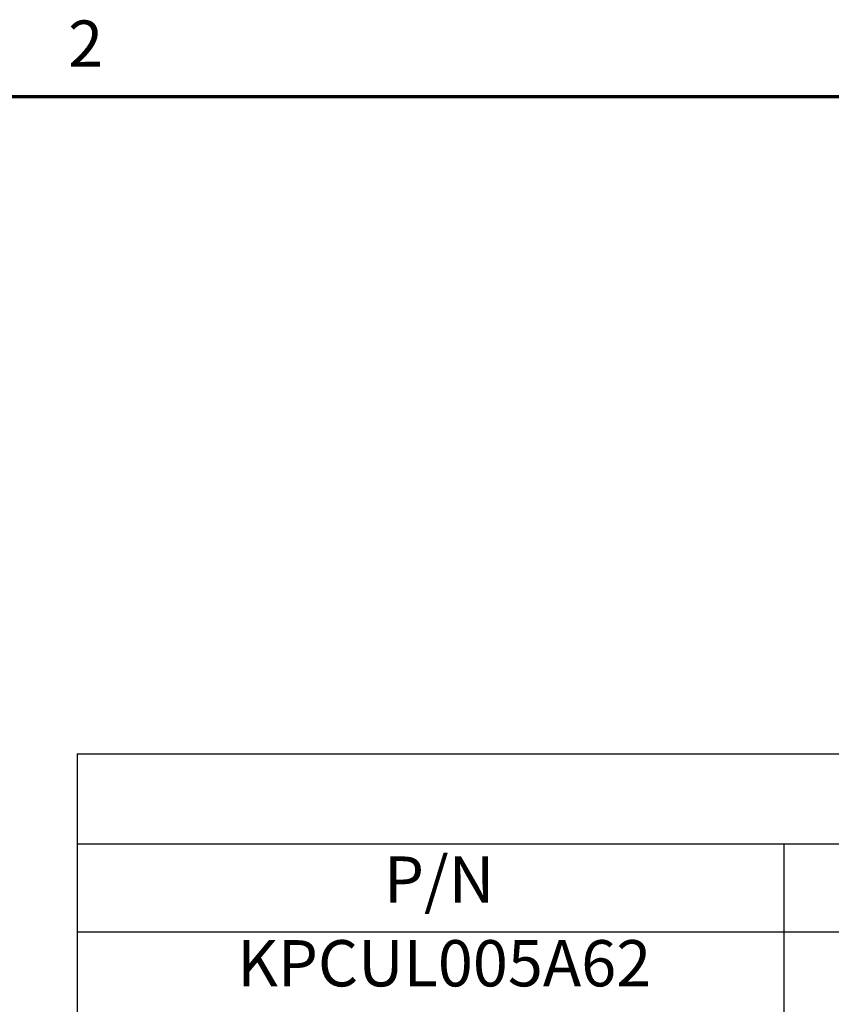
# Model space of a CAD drawing. Units: inches. Extents: x 0.4 to 50.6, y 1.1 to 31.9.
# Drawn here: x 31.4 to 37.7, y 24.1 to 31.7 of the extents above; entities that cross this region are included whole.
import ezdxf

# ---------------------------------------------------------------- set-up
doc = ezdxf.new("R2010")
doc.units = ezdxf.units.IN
doc.header["$LTSCALE"] = 3
doc.header["$MEASUREMENT"] = 0
doc.layers.get('0').update_dxf_attribs({"lineweight": 25})
doc.layers.add('Border (ANSI)', color=7, linetype='Continuous', lineweight=70)
doc.layers.add('Symbol (ANSI)', color=7, linetype='Continuous', lineweight=25)
doc.styles.add('Note Text (ANSI)', font='tahoma.ttf')

# ---------------------------------------------------------------- blocks, each defined once
blk = doc.blocks.new('Borders Default Border')
at = {"layer": 'Border (ANSI)', "flags": 128}
blk.add_lwpolyline([(0.38, 0.62), (0.38, 10.38), (16.62, 10.38), (16.62, 0.62), (0.38, 0.62)], dxfattribs=at)
at = {"layer": 'Border (ANSI)', "insert": (10.5886, 10.42), "char_height": 0.12, "attachment_point": 7, "style": 'Note Text (ANSI)'}
blk.add_mtext('2', dxfattribs=at)
blk = doc.blocks.new('Table2')
at = {"layer": 'Symbol (ANSI)'}
for p, q in [((10.6117, 8.6744), (16.3866, 8.6744)), ((10.6117, 8.6744), (10.6117, 8.4407)), ((10.6117, 8.4407), (16.3866, 8.4407)), ((10.6117, 8.4407), (10.6117, 8.2122)), ((12.4461, 8.4407), (12.4461, 8.2122)), ((10.6117, 8.2122), (16.3866, 8.2122)), ((10.6117, 8.2122), (10.6117, 6.3806)), ((12.4461, 8.2122), (12.4461, 6.3806))]:
    blk.add_line(p, q, dxfattribs=at)
at = {"layer": 'Symbol (ANSI)', "char_height": 0.12, "attachment_point": 7, "style": 'Note Text (ANSI)'}
for s, insert in [('P/N', (11.4088, 8.2508)), ('KPCUL005A62', (11.0276, 8.0336))]:
    blk.add_mtext(s, dxfattribs=dict(at, insert=insert))

msp = doc.modelspace()

# ---------------------------------------------------------------- block references
at = {"xscale": 3, "yscale": 3, "zscale": 3}
for name in ['Borders Default Border', 'Table2']:
    msp.add_blockref(name, (0, 0), dxfattribs=at)

doc.saveas('drawing.dxf')
